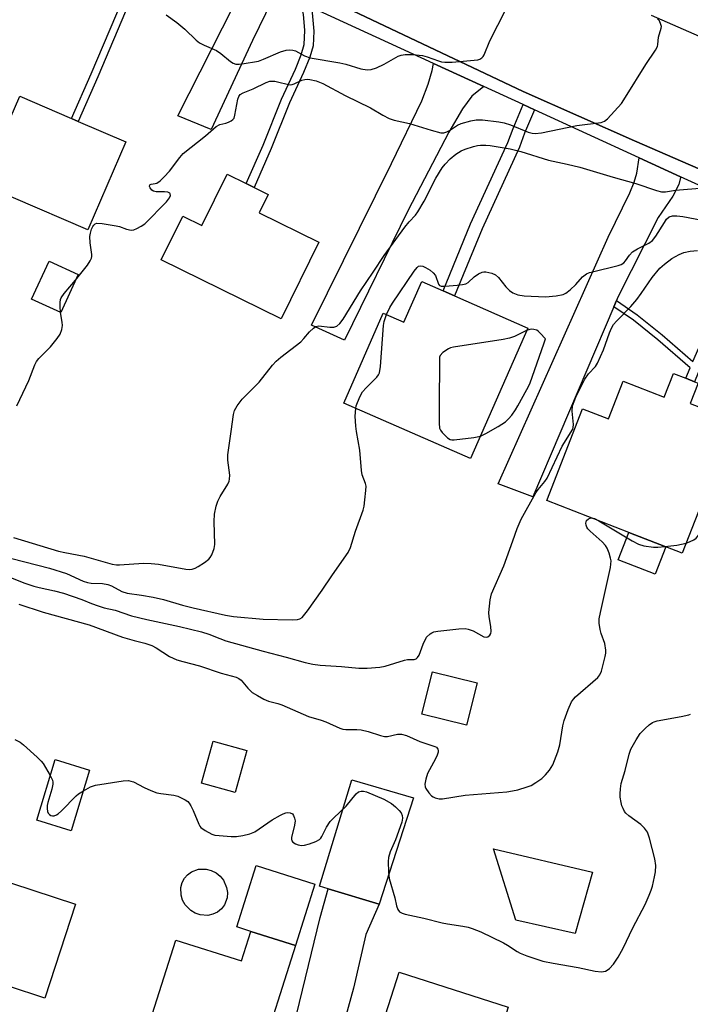
# Model space of a CAD drawing. Units: inches. Extents: x 1291762 to 1297762, y 505451 to 509451.
# Drawn here: x 1295606 to 1295788, y 506837 to 507105 of the extents above; entities that cross this region are included whole.
import ezdxf

# ---------------------------------------------------------------- set-up
doc = ezdxf.new("R2010")
doc.units = ezdxf.units.IN
doc.header["$MEASUREMENT"] = 0
for name, color, linetype in [('BLDG-Footprint', 5, 'Continuous'), ('CULTRL-Pad', 6, 'Continuous'), ('TRANS-Driveway', 251, 'Continuous'), ('TRANS-Non Street Sidewalk', 7, 'Continuous'), ('TRANS-Road', 130, 'Continuous'), ('TRANS-Street Sidewalk', 7, 'Continuous'), ('Undefined', 1, 'Continuous')]:
    doc.layers.add(name, color=color, linetype=linetype)

msp = doc.modelspace()

# ---------------------------------------------------------------- linework, layer by layer
at = {"layer": 'BLDG-Footprint'}
for points, elevation in [([(1295621.61, 507077.32), (1295634.54, 507071.76), (1295624.26, 507047.85), (1295604.07, 507056.53), (1295595.24, 507060.33), (1295590.32, 507062.44), (1295596.56, 507076.94), (1295601.72, 507074.73), (1295605.77, 507084.13), (1295619.8, 507078.1)], 390.31), ([(1295670.78, 507052.5), (1295687.02, 507044.51), (1295676.76, 507023.65), (1295644.21, 507039.67), (1295650.06, 507051.57), (1295655.21, 507049.03), (1295662.07, 507062.97), (1295667.29, 507060.4), (1295669.44, 507059.34), (1295673.23, 507057.48)], 391.97), ([(1295621.65, 507035.74), (1295616.87, 507025.39), (1295608.98, 507029.03), (1295613.76, 507039.38)], 390.22), ([(1295723.87, 507029.9), (1295743.77, 507021.18), (1295728.22, 506985.7), (1295693.8, 507000.8), (1295704.51, 507025.24), (1295710.15, 507022.77), (1295714.99, 507033.8), (1295720.77, 507031.26)], 394.79), ([(1295790.06, 507006.21), (1295787.91, 507000.71), (1295799.85, 506996.06), (1295785.77, 506959.99), (1295781.3, 506961.73), (1295771.23, 506965.66), (1295748.93, 506974.36), (1295758.64, 506999.23), (1295765.7, 506996.47), (1295769.72, 507006.78), (1295780.88, 507002.42), (1295783.38, 507008.82), (1295786.72, 507007.52), (1295789.07, 507006.6)], 398.62), ([(1295730, 506924.81), (1295727.15, 506913.27), (1295715.01, 506916.27), (1295717.86, 506927.81)], 397.3), ([(1295667.48, 506906.37), (1295664.32, 506894.96), (1295655.17, 506897.49), (1295658.33, 506908.91)], 399.67), ([(1295624.73, 506901.07), (1295619.74, 506884.59), (1295610.34, 506887.45), (1295615.33, 506903.92)], 400.44), ([(1295620.87, 506864.68), (1295612.55, 506839.16), (1295602.71, 506842.36), (1295601.73, 506839.34), (1295600.5, 506839.75), (1295595.2, 506841.47), (1295592.16, 506842.47), (1295592.97, 506844.97), (1295583.33, 506848.11), (1295591.83, 506874.15)], 401.44), ([(1295658.23, 506861.92), (1295656.89, 506861.61), (1295654.79, 506861.73), (1295653.44, 506862.19), (1295652.21, 506862.93), (1295650.71, 506864.48), (1295650.01, 506865.74), (1295649.59, 506867.1), (1295649.54, 506869.2), (1295649.89, 506870.53), (1295650.53, 506871.74), (1295651.32, 506872.66), (1295652.41, 506873.47), (1295654.34, 506874.18), (1295656.43, 506874.2), (1295657.8, 506873.83), (1295659.08, 506873.18), (1295660.19, 506872.26), (1295661.1, 506871.14), (1295661.96, 506869.18), (1295662.16, 506867.78), (1295662.06, 506866.39), (1295661.34, 506864.47), (1295660.52, 506863.38), (1295659.46, 506862.52)], 401.14), ([(1295680.65, 506853.43), (1295670.45, 506821.17), (1295656.31, 506825.64), (1295654.29, 506826.28), (1295640.48, 506830.65), (1295648.14, 506854.89), (1295665.98, 506849.25), (1295668.51, 506857.27)], 402.3), ([(1295749.18, 506822.53), (1295741.34, 506798.08), (1295739.74, 506798.59), (1295727.1, 506802.64), (1295716.84, 506805.93), (1295715.72, 506802.43), (1295712.61, 506803.43), (1295709.94, 506804.28), (1295706.78, 506805.29), (1295707.8, 506808.48), (1295697.75, 506811.7), (1295708.8, 506846.18), (1295738.47, 506836.67), (1295735.36, 506826.97)], 402.96)]:
    msp.add_lwpolyline(points, close=True, dxfattribs=dict(at, elevation=elevation))
at = {"layer": 'CULTRL-Pad'}
for points in [[(1295781.3, 506961.73), (1295778.39, 506954.28), (1295768.32, 506958.21), (1295771.23, 506965.66)], [(1295712.74, 506893.56), (1295703.38, 506864.64), (1295689.55, 506868.84), (1295687.21, 506869.55), (1295695.98, 506898.47)], [(1295761.41, 506873.35), (1295756.63, 506856.64), (1295740.57, 506860.33), (1295734.5, 506879.65)], [(1295685.91, 506870.08), (1295680.65, 506853.43), (1295668.51, 506857.27), (1295664.71, 506858.47), (1295669.97, 506875.12)]]:
    msp.add_lwpolyline(points, close=True, dxfattribs=at)
at = {"layer": 'TRANS-Driveway'}
for points in [[(1295675.67, 507112.54), (1295674.36, 507110.35), (1295668.96, 507099.32), (1295657.79, 507075.15), (1295648.7, 507078.83), (1295663.94, 507108.78), (1295665.78, 507112.83), (1295667.11, 507116.5)], [(1295731.89, 507086.77), (1295728.61, 507084.16), (1295726.09, 507080.7), (1295722.32, 507074.37), (1295711.27, 507053.24), (1295693.95, 507017.84), (1295684.98, 507021.98), (1295706.77, 507065.87), (1295714.97, 507082.87), (1295716.75, 507087.39), (1295717.8, 507091.14), (1295718.16, 507093.06)], [(1295785.31, 507062.29), (1295785.29, 507062.08), (1295784.86, 507060.17), (1295783.18, 507056.97), (1295779.24, 507051.21), (1295768.3, 507029.6), (1295767.88, 507028.62), (1295767.16, 507026.93), (1295745.12, 506975.3), (1295735.72, 506978.88), (1295765.59, 507045.91), (1295771.53, 507057.92), (1295772.71, 507060.84), (1295773.42, 507063.29), (1295774.05, 507067.45)], [(1295681.17, 506784.2), (1295665.1, 506789.29), (1295666.8, 506791.68), (1295668.7, 506795.47), (1295671.74, 506802.28), (1295679.37, 506828.22), (1295687.39, 506861.07), (1295689.55, 506868.84), (1295703.38, 506864.64), (1295699.77, 506856.44), (1295696.43, 506841.87), (1295681.56, 506787.92), (1295681.21, 506785.84)]]:
    msp.add_lwpolyline(points, close=True, dxfattribs=at)
at = {"layer": 'TRANS-Non Street Sidewalk'}
for points in [[(1295644.15, 507127.04), (1295635.49, 507109.5), (1295626.98, 507089.43), (1295621.61, 507077.32), (1295619.8, 507078.1), (1295625.18, 507090.21), (1295633.7, 507110.32), (1295642.36, 507127.85)], [(1295684.87, 507108.31), (1295685.24, 507106.84), (1295685.66, 507101.83), (1295685.43, 507097.83), (1295684.54, 507094.77), (1295682.86, 507090.59), (1295679.07, 507082.36), (1295674.07, 507069.96), (1295669.44, 507059.34), (1295667.29, 507060.4), (1295671.86, 507070.89), (1295676.9, 507083.38), (1295680.64, 507091.49), (1295682.22, 507095.43), (1295683.03, 507098.22), (1295683.23, 507102), (1295682.86, 507106.49), (1295682.03, 507109.61)], [(1295745.62, 507080.48), (1295742.93, 507074.16), (1295741.54, 507070.33), (1295731.36, 507048.16), (1295723.87, 507029.9), (1295720.77, 507031.26), (1295728.25, 507049.51), (1295738.41, 507071.61), (1295739.78, 507075.4), (1295742.54, 507081.89)], [(1295808.75, 507051.87), (1295804.56, 507042.02), (1295791.94, 507013.41), (1295789.07, 507006.6), (1295786.72, 507007.52), (1295787.93, 507010.4), (1295779.13, 507017.98), (1295772.48, 507023.3), (1295767.16, 507026.93), (1295767.88, 507028.62), (1295773.55, 507024.74), (1295780.27, 507019.36), (1295788.66, 507012.13), (1295806.44, 507052.87)]]:
    msp.add_lwpolyline(points, close=True, dxfattribs=at)
at = {"layer": 'TRANS-Road'}
for points in [[(1296423.66, 506847.7), (1296245.38, 506904.5), (1296157.35, 506934.02), (1296085.64, 506956.16), (1296047.55, 506967.46), (1296027.81, 506973.12), (1296009.46, 506978.75), (1295963.89, 506996.03), (1295952.45, 507000.38), (1295931.95, 507008.17), (1295925.32, 507010.69), (1295874.07, 507030.18), (1295838.57, 507044.26), (1295803.25, 507058.8), (1295772.82, 507072), (1295742.49, 507085.41), (1295665.41, 507122.07)], [(1295777.35, 507106.18), (1295830.96, 507082.7), (1295867.94, 507067.01), (1295905.14, 507051.84), (1295979.75, 507024.34), (1296055.26, 506999.07), (1296131, 506974.69), (1296206.74, 506951.66), (1296359.33, 506902.9), (1296420.76, 506883)]]:
    msp.add_lwpolyline(points, dxfattribs=at)
at = {"layer": 'TRANS-Street Sidewalk'}
for points in [[(1295665.41, 507122.07), (1295742.49, 507085.41), (1295772.82, 507072), (1295803.25, 507058.8)], [(1295795.23, 507057.74), (1295785.31, 507062.29), (1295774.05, 507067.45), (1295745.62, 507080.48), (1295742.54, 507081.89), (1295731.89, 507086.77), (1295718.16, 507093.06), (1295684.87, 507108.31)]]:
    msp.add_lwpolyline(points, dxfattribs=at)
at = {"layer": 'Undefined'}
msp.add_line((1295697.06, 506999.36, 394), (1295697.14, 507000, 394), dxfattribs=at)
for points, elevation in [([(1295645.57, 507106.27), (1295648.4, 507104.22), (1295650.57, 507102.38), (1295653.7, 507099.4), (1295654.59, 507098.68), (1295655.82, 507098.02), (1295659.18, 507096.55), (1295660.37, 507095.73), (1295663.01, 507093.55), (1295663.73, 507093.15), (1295664.5, 507092.89), (1295665.33, 507092.83), (1295666.2, 507092.92), (1295670.59, 507093.72), (1295671.94, 507094.2), (1295676.64, 507096.24), (1295678.13, 507096.65), (1295679.16, 507096.76), (1295679.92, 507096.7), (1295680.68, 507096.48), (1295683.15, 507095.17), (1295684.65, 507094.63), (1295692.68, 507093.23), (1295694.32, 507092.84), (1295698.46, 507091.63), (1295700.13, 507091.33), (1295701.25, 507091.42), (1295702.64, 507091.89), (1295704.78, 507092.87), (1295708.54, 507095), (1295709.34, 507095.29), (1295710.5, 507095.47), (1295712.58, 507095.53), (1295715.22, 507095.24), (1295716.46, 507094.89), (1295719.53, 507093.74), (1295720.38, 507093.53), (1295721.22, 507093.43), (1295723.24, 507093.43), (1295730.22, 507094.06), (1295730.73, 507094.2), (1295731.33, 507094.58), (1295731.67, 507094.95), (1295731.94, 507095.43), (1295733.47, 507099.17), (1295737.83, 507107.74)], 388), ([(1295620.92, 507034.15), (1295624.11, 507038.26), (1295624.88, 507039.41), (1295625.23, 507040.14), (1295625.34, 507040.65), (1295625.33, 507041.2), (1295624.86, 507044.36), (1295624.79, 507046.09), (1295624.94, 507046.92), (1295625.27, 507048), (1295625.6, 507048.75), (1295625.89, 507049.17), (1295626.26, 507049.47), (1295626.72, 507049.63), (1295628.13, 507049.6), (1295631.97, 507048.98), (1295632.83, 507048.74), (1295634.75, 507048.02), (1295636.02, 507047.78), (1295636.78, 507047.9), (1295637.54, 507048.19), (1295638.78, 507048.83), (1295639.69, 507049.47), (1295645.61, 507055.45), (1295646.46, 507056.55), (1295646.71, 507057.22), (1295646.65, 507057.62), (1295646.55, 507057.79), (1295645.95, 507058.06), (1295645.11, 507058.16), (1295642.83, 507058.22), (1295642.12, 507058.39), (1295641.67, 507058.67), (1295641.16, 507059.25), (1295641, 507059.65), (1295640.99, 507059.85), (1295641.15, 507060.16), (1295641.46, 507060.29), (1295642.53, 507060.42), (1295642.98, 507060.56), (1295643.93, 507061.19), (1295645.02, 507062.22), (1295646.45, 507063.76), (1295649.22, 507067.5), (1295650.17, 507068.61), (1295656.23, 507073.41), (1295659.15, 507075.9), (1295660.12, 507076.48), (1295661.7, 507076.83), (1295662.5, 507077.09), (1295663.23, 507077.47), (1295663.64, 507077.79), (1295663.96, 507078.2), (1295664.23, 507078.98), (1295664.98, 507083.39), (1295665.26, 507084.12), (1295665.63, 507084.59), (1295666.49, 507085.12), (1295669.14, 507086.2), (1295672.71, 507087.92), (1295673.74, 507088.21), (1295675.03, 507088.21), (1295676.13, 507088.02), (1295678.41, 507087.39), (1295679.24, 507087.27), (1295679.79, 507087.32), (1295680.32, 507087.49), (1295682.43, 507088.49), (1295683.23, 507088.74), (1295684.03, 507088.79), (1295684.6, 507088.74), (1295686.29, 507088.35), (1295688.08, 507087.62), (1295694.13, 507084.37), (1295701.09, 507081.01), (1295704.36, 507078.99), (1295706.15, 507078.12), (1295707.48, 507077.67), (1295711.63, 507076.78), (1295717.53, 507074.89), (1295720.13, 507074.25), (1295720.98, 507074.22), (1295721.78, 507074.45), (1295722.54, 507074.85), (1295724.65, 507076.25), (1295725.73, 507076.72), (1295728.3, 507077.49), (1295729.75, 507077.77), (1295731.5, 507077.7), (1295735.89, 507077.17), (1295737.33, 507076.92), (1295739.11, 507076.35), (1295743.93, 507074.36), (1295744.96, 507074.09), (1295745.79, 507074.01), (1295747.55, 507074.24), (1295757.12, 507076.18), (1295763.71, 507077.05), (1295764.65, 507077.39), (1295765.44, 507077.99), (1295769.22, 507082.19), (1295770.33, 507083.86), (1295775.87, 507092.82), (1295778.5, 507096.66), (1295779.01, 507097.65), (1295779.14, 507098.17), (1295779.33, 507100.2), (1295780.07, 507102.62), (1295780.08, 507103.14), (1295779.98, 507103.65), (1295779.54, 507104.6), (1295779.02, 507105.18)], 390), ([(1295664.81, 507000), (1295666.18, 507001.81), (1295670.82, 507006.48), (1295674.45, 507011.1), (1295675.4, 507012.19), (1295676.67, 507013.3), (1295682.08, 507017.46), (1295682.92, 507018.29), (1295684.45, 507020.12), (1295685.52, 507021.13), (1295686.22, 507021.58), (1295686.98, 507021.75), (1295690.04, 507021.39), (1295691.12, 507021.42), (1295691.88, 507021.7), (1295692.75, 507022.41), (1295693.62, 507023.62), (1295698.32, 507031.27), (1295701.79, 507036.32), (1295704.75, 507040.88), (1295710.34, 507048.55), (1295711.56, 507050.06), (1295713.26, 507051.88), (1295713.91, 507052.72), (1295715.59, 507055.61), (1295718.76, 507061.86), (1295720.48, 507064.66), (1295721.33, 507065.73), (1295722.74, 507067.14), (1295724.27, 507068.39), (1295725.7, 507069.3), (1295726.78, 507069.77), (1295729.01, 507070.52), (1295730.14, 507070.81), (1295730.98, 507070.89), (1295732.4, 507070.9), (1295733.55, 507070.8), (1295739.02, 507069.9), (1295741.94, 507069.17), (1295749.4, 507066.82), (1295754.53, 507065.74), (1295757.93, 507064.86), (1295766.96, 507062.17), (1295773.17, 507060.45), (1295778.8, 507058.52), (1295780.14, 507058.21), (1295781.23, 507058.19), (1295783.9, 507058.63), (1295791.58, 507059.27)], 392), ([(1295705.42, 507024.84), (1295706.31, 507026.72), (1295707.03, 507027.96), (1295712.87, 507036.6), (1295713.7, 507037.66), (1295714.09, 507037.96), (1295714.51, 507038.1), (1295715.23, 507037.97), (1295715.99, 507037.64), (1295717.24, 507036.92), (1295718.12, 507036.22), (1295718.67, 507035.42), (1295719.53, 507033.08), (1295719.82, 507032.73), (1295720.25, 507032.56), (1295721.33, 507032.53), (1295724.61, 507032.82), (1295726.08, 507032.99), (1295726.91, 507033.19), (1295727.62, 507033.58), (1295729.22, 507035.09), (1295730.36, 507035.89), (1295731.35, 507036.34), (1295731.86, 507036.43), (1295732.39, 507036.42), (1295734, 507036.08), (1295734.98, 507035.65), (1295735.81, 507034.89), (1295737.81, 507032.36), (1295738.8, 507031.35), (1295739.71, 507030.71), (1295741.08, 507030.18), (1295742.81, 507029.9), (1295748.63, 507029.63), (1295751.48, 507029.89), (1295753.41, 507030.27), (1295754.17, 507030.65), (1295755.32, 507031.55), (1295756.83, 507032.98), (1295758.63, 507035.06), (1295759.78, 507035.89), (1295760.55, 507036.23), (1295761.35, 507036.48), (1295768.39, 507038.19), (1295769.2, 507038.46), (1295769.91, 507038.86), (1295770.38, 507039.39), (1295771.4, 507040.99), (1295772.21, 507041.84), (1295773.6, 507042.74), (1295776.71, 507044.26), (1295777.69, 507044.99), (1295778.57, 507046.11), (1295780.91, 507049.87), (1295781.52, 507050.73), (1295782.22, 507051.38), (1295783.09, 507051.68), (1295784.25, 507051.7), (1295785.95, 507051.44), (1295794.03, 507049.91)], 394), ([(1295755.9, 507000), (1295756.88, 507002.42), (1295759.26, 507007.26), (1295760.26, 507008.69), (1295762.19, 507010.75), (1295762.75, 507011.65), (1295764.34, 507015.27), (1295765.96, 507019.88), (1295766.55, 507021.16), (1295767.11, 507022.13), (1295767.85, 507023.03), (1295771.75, 507027.05), (1295773.41, 507028.93), (1295774.6, 507030.53), (1295777.54, 507034.91), (1295779.63, 507037.45), (1295780.92, 507038.57), (1295782.96, 507040.05), (1295784.92, 507041.17), (1295786.2, 507041.73), (1295787.9, 507042.08), (1295789.93, 507042.27)], 396), ([(1295616.83, 507025.41), (1295616.71, 507027), (1295616.72, 507028.11), (1295616.82, 507028.91), (1295617.01, 507029.42), (1295617.83, 507030.58), (1295620.92, 507034.15)], 390), ([(1295604.97, 507000), (1295608.23, 507006.9), (1295609.84, 507011.17), (1295610.31, 507012.1), (1295610.89, 507012.86), (1295612.87, 507014.78), (1295614.06, 507016.09), (1295615.95, 507018.34), (1295616.7, 507019.55), (1295617.17, 507020.82), (1295617.33, 507021.89), (1295617.27, 507022.74), (1295616.83, 507025.41)], 390), ([(1295697.14, 507000), (1295698.19, 507002.48), (1295698.9, 507003.8), (1295699.85, 507004.9), (1295702.75, 507007.82), (1295703.26, 507008.49), (1295703.49, 507008.99), (1295703.76, 507010.69), (1295704.57, 507021.83), (1295704.78, 507022.95), (1295705.42, 507024.84)], 394), ([(1295743.48, 507020.51), (1295740.16, 507018.91), (1295738.82, 507018.41), (1295737.08, 507018.07), (1295723.6, 507016.02), (1295722.76, 507015.78), (1295722.27, 507015.55), (1295720.68, 507014.49), (1295720.01, 507013.73), (1295719.84, 507013.22), (1295719.76, 507012.67), (1295719.74, 507000)], 394), ([(1295748.59, 507018.23), (1295747.19, 507019.82), (1295746.69, 507020.27), (1295746.21, 507020.56), (1295745.42, 507020.8), (1295744.87, 507020.86), (1295744.33, 507020.8), (1295743.48, 507020.51)], 394), ([(1295741.12, 507000), (1295743.57, 507004.45), (1295744.3, 507005.99), (1295748.28, 507017.12), (1295748.59, 507018.23)], 394), ([(1295599.97, 506959.49), (1295613.8, 506955.95), (1295618.44, 506954.52), (1295622.93, 506952.45), (1295624.12, 506952.02), (1295625.17, 506951.86), (1295628.23, 506951.79), (1295629.7, 506951.53), (1295630.64, 506951.13), (1295633.47, 506949.64), (1295634.95, 506949.11), (1295638.86, 506948.62), (1295641.98, 506948.08), (1295644.83, 506947.4), (1295649.98, 506945.93), (1295652.89, 506945.19), (1295661.65, 506943.2), (1295663.79, 506942.81), (1295671.91, 506942.09), (1295679.73, 506941.89), (1295681.18, 506941.95), (1295681.84, 506942.15), (1295682.47, 506942.57), (1295683.91, 506944.32), (1295687.96, 506949.94), (1295690.5, 506953.87), (1295692.67, 506956.83), (1295695.02, 506960.24), (1295695.66, 506961.55), (1295697.01, 506966), (1295699.1, 506971.67), (1295699.34, 506972.79), (1295699.55, 506974.49), (1295699.81, 506977.06), (1295699.83, 506978.19), (1295699.67, 506978.96), (1295698.82, 506981.28), (1295698.6, 506982.44), (1295698.14, 506988.01), (1295697.23, 506993.09), (1295697.05, 506994.55), (1295696.89, 506997.21), (1295697.06, 506999.36)], 394), ([(1295603.51, 506953.34), (1295606.89, 506951.97), (1295609.6, 506951.08), (1295610.99, 506950.71), (1295615.23, 506949.82), (1295617.66, 506949.14), (1295622.62, 506947.47), (1295625.2, 506946.36), (1295627.08, 506945.68), (1295628.71, 506945.18), (1295631.68, 506944.53), (1295636.09, 506942.95), (1295640.3, 506941.96), (1295649.11, 506940.13), (1295655.15, 506938.66), (1295657.1, 506938.03), (1295660.07, 506936.79), (1295661.7, 506936.24), (1295671.91, 506933.35), (1295678.16, 506931.8), (1295683.32, 506930.28), (1295685.34, 506929.86), (1295687.39, 506929.61), (1295693.14, 506929.22), (1295697.87, 506928.73), (1295700.18, 506928.76), (1295703.61, 506929), (1295705.03, 506929.33), (1295710.33, 506930.96), (1295711.11, 506931.1), (1295712.88, 506931.17), (1295713.49, 506931.35), (1295713.84, 506931.67), (1295714.23, 506932.33), (1295715.37, 506935.32), (1295716.29, 506937.15), (1295717.24, 506938.13), (1295717.69, 506938.41), (1295718.23, 506938.6), (1295719.38, 506938.81), (1295725.01, 506939.45), (1295726.77, 506939.54), (1295727.6, 506939.39), (1295728.92, 506938.89), (1295731.82, 506937.31), (1295732.52, 506937.17), (1295732.96, 506937.26), (1295733.51, 506937.73), (1295733.72, 506938.18), (1295733.8, 506938.69), (1295733.77, 506940.07), (1295733.31, 506942.74), (1295733.24, 506943.9), (1295733.55, 506947.33), (1295733.94, 506949.01), (1295737.25, 506956.57), (1295739.76, 506963.32), (1295740.91, 506966.7), (1295742.02, 506969.25), (1295745.94, 506976.37), (1295746.61, 506977.3), (1295748.44, 506979.5), (1295749.06, 506980.43), (1295753.09, 506989.04), (1295755.99, 506993.66), (1295756.13, 506994.16), (1295756.18, 506995.01), (1295755.88, 506998.58), (1295755.9, 507000)], 396), ([(1295604.02, 506964.27), (1295616.3, 506960.6), (1295618.03, 506960.2), (1295623.21, 506959.18), (1295630.86, 506957.06), (1295631.99, 506956.88), (1295632.83, 506956.85), (1295639.37, 506957.27), (1295641.43, 506957.25), (1295643.47, 506957.01), (1295650.91, 506955.67), (1295651.76, 506955.6), (1295652.61, 506955.69), (1295653.42, 506955.95), (1295654.21, 506956.36), (1295655.98, 506957.49), (1295657.15, 506958.39), (1295657.52, 506958.83), (1295657.95, 506959.59), (1295658.56, 506961.25), (1295658.71, 506962.4), (1295658.54, 506968.58), (1295658.68, 506970.59), (1295659.13, 506972.8), (1295659.53, 506974.15), (1295660.18, 506975.41), (1295662.28, 506978.8), (1295662.63, 506979.53), (1295662.78, 506980.08), (1295662.84, 506981.22), (1295662.28, 506985.27), (1295662.29, 506986.73), (1295663.21, 506993.1), (1295663.78, 506997.69), (1295664.1, 506998.73), (1295664.81, 507000)], 392), ([(1295719.74, 507000), (1295719.69, 506995.36), (1295719.84, 506993.97), (1295720.05, 506993.46), (1295720.53, 506992.77), (1295721.96, 506991.35), (1295722.66, 506990.94), (1295723.19, 506990.84), (1295723.76, 506990.83), (1295729.11, 506991.47), (1295730.91, 506991.84)], 394), ([(1295730.91, 506991.84), (1295732.43, 506992.56), (1295735.75, 506994.43), (1295737.71, 506995.7), (1295738.54, 506996.48), (1295739.44, 506997.55), (1295740.47, 506998.97), (1295741.12, 507000)], 394), ([(1295786.86, 506962.76), (1295787.92, 506963.14), (1295788.89, 506963.63), (1295789.52, 506964.09), (1295790.03, 506964.65), (1295790.74, 506965.71), (1295791.95, 506968.18), (1295793.03, 506970.11), (1295793.51, 506970.78), (1295794.25, 506971.57), (1295795.32, 506972.45), (1295798.07, 506974.16), (1295800.68, 506976.12), (1295801.55, 506976.61), (1295802.32, 506976.76), (1295803.34, 506976.72), (1295803.96, 506976.52), (1295804.18, 506976.22), (1295804.21, 506975.25), (1295803.62, 506972.05), (1295803.45, 506970.63), (1295803.51, 506969.86), (1295803.81, 506969.28)], 398), ([(1295605.53, 506946.15), (1295612.09, 506944.01), (1295624.58, 506940.57), (1295633.67, 506937.22), (1295636.81, 506936.31), (1295639.73, 506935.59), (1295641.6, 506934.97), (1295642.85, 506934.3), (1295646.47, 506931.98), (1295648.4, 506931.05), (1295650.02, 506930.55), (1295654.6, 506929.37), (1295660.43, 506927.39), (1295664.58, 506926.35), (1295665.28, 506926), (1295665.88, 506925.55), (1295667.72, 506923.34), (1295668.93, 506922.19), (1295670.34, 506921.3), (1295672.08, 506920.37), (1295673.36, 506919.85), (1295675.86, 506919.17), (1295676.94, 506918.8), (1295684.23, 506915.68), (1295687.62, 506914.66), (1295688.93, 506914.19), (1295692.76, 506912.44), (1295693.56, 506912.23), (1295694.37, 506912.13), (1295697.38, 506912.15), (1295698.48, 506912.04), (1295700.42, 506911.55), (1295703.77, 506910.45), (1295704.88, 506910.21), (1295705.71, 506910.25), (1295708.42, 506910.84), (1295709.49, 506910.81), (1295710.82, 506910.44), (1295714.49, 506908.88), (1295718.53, 506907.53), (1295718.96, 506907.28), (1295719.35, 506906.79), (1295719.46, 506906.41), (1295719.41, 506905.93), (1295719.16, 506905.17), (1295718.67, 506904.14), (1295716.56, 506900.17), (1295716.04, 506898.57), (1295715.84, 506897.22), (1295715.93, 506896.57), (1295716.11, 506896.11), (1295716.87, 506894.92), (1295717.64, 506894.09), (1295718.1, 506893.78), (1295718.62, 506893.54), (1295719.75, 506893.29), (1295720.62, 506893.31), (1295726.74, 506894.25), (1295738.13, 506895.2), (1295739.59, 506895.41), (1295741.04, 506895.76), (1295743.64, 506896.49), (1295744.72, 506896.93), (1295745.95, 506897.67), (1295747.58, 506898.84), (1295748.59, 506899.82), (1295749.68, 506901.09), (1295750.17, 506901.76), (1295750.59, 506902.5), (1295751.96, 506906.02), (1295752.46, 506907.98), (1295753.34, 506913.13), (1295753.65, 506914.54), (1295754.77, 506917.53), (1295755.71, 506919.64), (1295756.18, 506920.34), (1295756.78, 506920.95), (1295762.84, 506926.27), (1295763.36, 506926.92), (1295763.8, 506927.96), (1295764.82, 506931.95), (1295764.98, 506932.81), (1295765.03, 506933.65), (1295764.71, 506935.47), (1295763.76, 506938.17), (1295763.46, 506939.29), (1295763.22, 506941.02), (1295763.22, 506942.18), (1295763.52, 506943.93), (1295766.23, 506956.15), (1295766.38, 506957.02), (1295766.43, 506957.89), (1295766.29, 506958.7), (1295765.86, 506960.03), (1295765.33, 506961.34), (1295764.93, 506962.06), (1295763.98, 506963.11), (1295760.72, 506966.02), (1295760.13, 506966.65), (1295759.83, 506967.1), (1295759.65, 506967.62), (1295759.59, 506968.15), (1295759.76, 506968.86), (1295760.25, 506969.34), (1295760.71, 506969.53), (1295761.16, 506969.59)], 398), ([(1295761.16, 506969.59), (1295761.96, 506969.4), (1295763.1, 506968.83)], 398), ([(1295763.1, 506968.83), (1295772.11, 506963.32), (1295773.9, 506962.44), (1295775.28, 506962.02), (1295777.94, 506961.66), (1295779.11, 506961.64), (1295781.07, 506961.82)], 398), ([(1295781.07, 506961.82), (1295784.3, 506962.22), (1295786.86, 506962.76)], 398), ([(1295623.03, 506895.44), (1295624.97, 506896.49), (1295626.31, 506896.97), (1295633.81, 506898.12), (1295635.25, 506898.21), (1295635.96, 506898.11), (1295636.67, 506897.88), (1295639.58, 506896.31), (1295641.39, 506895.52), (1295642.96, 506894.93), (1295644.09, 506894.69), (1295647.57, 506894.28), (1295648.69, 506894.01), (1295650.72, 506893.01), (1295651.4, 506892.53), (1295651.78, 506892.13), (1295652.24, 506891.4), (1295652.89, 506890.08), (1295654.37, 506886.35), (1295654.64, 506885.87), (1295654.99, 506885.46), (1295656.14, 506884.64), (1295657.93, 506883.7), (1295658.75, 506883.43), (1295659.91, 506883.27), (1295663.16, 506883.04), (1295664.63, 506883.03), (1295666.34, 506883.28), (1295668.3, 506883.74), (1295669.62, 506884.35), (1295674.34, 506887.56), (1295676.55, 506888.86), (1295677.31, 506889.24), (1295678.06, 506889.51), (1295678.55, 506889.58), (1295679.26, 506889.49), (1295679.85, 506889.17), (1295680.14, 506888.78), (1295680.41, 506888.06), (1295680.55, 506887.25), (1295680.43, 506886.08), (1295679.6, 506882.78), (1295679.56, 506882.28), (1295679.66, 506881.84), (1295679.95, 506881.47), (1295680.64, 506881.05), (1295681.44, 506880.73), (1295682.28, 506880.57), (1295683.11, 506880.67), (1295684.51, 506881.09), (1295686.17, 506881.71), (1295687.16, 506882.25), (1295687.55, 506882.63), (1295687.86, 506883.07), (1295689.11, 506885.6), (1295690.11, 506887.08), (1295691.1, 506888.12), (1295694.42, 506891.29), (1295697.12, 506894.66), (1295697.76, 506895.15), (1295698.47, 506895.39), (1295699.12, 506895.39), (1295699.96, 506895.17), (1295704.64, 506893.14), (1295706.76, 506892.02), (1295707.87, 506891.12), (1295708.88, 506890.14), (1295709.38, 506889.48), (1295709.67, 506888.76), (1295709.79, 506888), (1295709.6, 506886.89), (1295707.84, 506882.12), (1295706.4, 506878.87), (1295705.97, 506877.33), (1295705.84, 506876.23), (1295705.91, 506873.33), (1295706.14, 506871.61), (1295707.65, 506866.33), (1295708.07, 506864.22), (1295708.48, 506863.22), (1295708.93, 506862.61), (1295709.63, 506862.22), (1295710.45, 506861.96), (1295715.54, 506860.87), (1295720.53, 506859.54), (1295721.93, 506859.28), (1295726.15, 506858.68), (1295727.61, 506858.37), (1295728.69, 506858.04), (1295731.07, 506857.1), (1295737.23, 506854.14), (1295738.25, 506853.56), (1295740.87, 506851.77), (1295741.69, 506851.33), (1295743.53, 506850.62), (1295747.84, 506849.2), (1295750.69, 506848.58), (1295757.5, 506847.45), (1295762.12, 506846.41), (1295763.81, 506846.31), (1295764.87, 506846.49), (1295765.33, 506846.71), (1295765.97, 506847.17), (1295767.1, 506848.33), (1295768.34, 506850.26), (1295769.75, 506852.74), (1295772.34, 506858.18), (1295775.65, 506864.54), (1295776.81, 506867.13), (1295777.32, 506868.46), (1295777.64, 506869.55), (1295778.24, 506872.06), (1295778.48, 506873.48), (1295778.54, 506875.2), (1295778.3, 506876.93), (1295776.86, 506882.62), (1295776.28, 506884.19), (1295775.52, 506885.29), (1295774.47, 506886.33), (1295771.27, 506888.68), (1295770.44, 506889.42), (1295770.08, 506889.87), (1295769.67, 506890.6), (1295769.37, 506891.39), (1295769.15, 506892.25), (1295768.91, 506893.71), (1295768.85, 506894.59), (1295768.94, 506896.03), (1295769.13, 506897.45), (1295770.23, 506900.93), (1295771.34, 506905.37), (1295771.79, 506906.74), (1295773.22, 506909.32), (1295774.35, 506911), (1295775.69, 506912.42), (1295776.75, 506913.36), (1295777.66, 506914.01), (1295778.14, 506914.23), (1295778.9, 506914.44), (1295785.49, 506915.65), (1295787.51, 506916.1), (1295788.04, 506916.31)], 400), ([(1295604.41, 506909.42), (1295605.82, 506908.65), (1295606.73, 506907.93), (1295610.48, 506904.56), (1295611.54, 506903.54), (1295612.1, 506902.88), (1295614.02, 506899.61)], 400), ([(1295614.02, 506899.61), (1295614.62, 506898.33), (1295614.75, 506897.8), (1295614.74, 506897.27), (1295614.45, 506895.92), (1295613.41, 506892.31), (1295613.22, 506891.45), (1295613.15, 506890.6), (1295613.29, 506889.83), (1295613.5, 506889.37), (1295613.81, 506889.01), (1295614.19, 506888.75), (1295614.61, 506888.64), (1295615.05, 506888.68), (1295615.7, 506888.92), (1295616.18, 506889.24), (1295617.06, 506890.05), (1295621.06, 506894.11), (1295621.74, 506894.65), (1295623.03, 506895.44)], 400)]:
    msp.add_lwpolyline(points, dxfattribs=dict(at, elevation=elevation))

doc.saveas('drawing.dxf')
